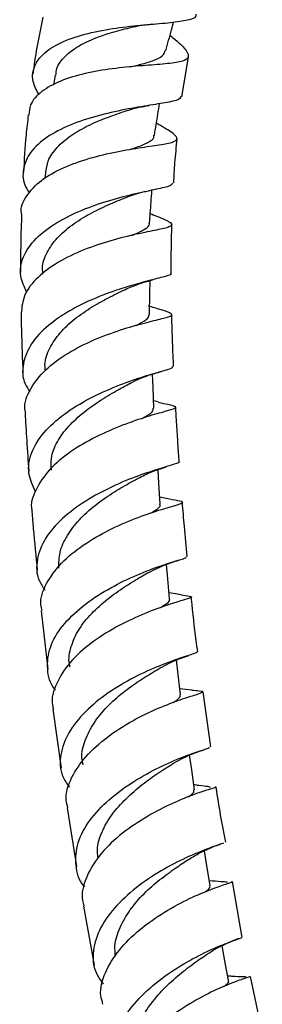
# Model space of a CAD drawing. Units: millimetres. Extents: x 5 to 995, y 5 to 995.
# Drawn here: x 71 to 82, y 228 to 274 of the extents above; entities that cross this region are included whole.
import ezdxf

# ---------------------------------------------------------------- set-up
doc = ezdxf.new("R2010")
doc.units = ezdxf.units.MM

msp = doc.modelspace()

# ---------------------------------------------------------------- linework, layer by layer
at = {"color": 7, "linetype": 'Continuous', "lineweight": 25}
for p, q in [((78.309, 270.406), (78.618, 272.246)), ((72.421, 271.403), (72.346, 270.941)), ((71.969, 266.876), (71.949, 266.609)), ((71.835, 262.3), (71.834, 262.165)), ((77.202, 256.233), (76.989, 256.286)), ((77.736, 251.722), (77.284, 251.803)), ((78.272, 247.281), (77.71, 247.36)), ((71.775, 246.535), (72.089, 243.825)), ((78.775, 242.845), (78.217, 242.91)), ((79.646, 240.21), (79.296, 242.769)), ((72.319, 241.964), (72.696, 239.228)), ((72.974, 237.383), (73.413, 234.654)), ((81.113, 231.369), (80.663, 233.956)), ((73.732, 232.822), (74.24, 230.076)), ((82.04, 226.965), (81.492, 229.559))]:
    msp.add_line(p, q, dxfattribs=at)
at = {"color": 7, "linetype": 'Continuous', "lineweight": 25, "flags": 128}
for points in [[(76.81, 260.292), (76.82, 261.254), (76.827, 261.864)], [(77.001, 255.945), (76.967, 256.895), (76.945, 257.523)], [(77.304, 251.495), (77.242, 252.438), (77.199, 253.084)], [(77.735, 247.088), (77.649, 248.024), (77.589, 248.688)], [(78.248, 242.642), (78.141, 243.572), (78.062, 244.253)], [(78.895, 238.223), (78.765, 239.147), (78.668, 239.84)], [(79.621, 233.778), (79.471, 234.695), (79.356, 235.393)], [(80.473, 229.371), (80.302, 230.281), (80.171, 230.982)]]:
    msp.add_lwpolyline(points, dxfattribs=at)
at = {"color": 7, "linetype": 'Continuous', "lineweight": 25}
for points, knots in [([(71.677, 270.484), (71.565, 270.696), (71.308, 271.185), (71.43, 271.888), (71.964, 272.539), (72.894, 273.047), (74.092, 273.404), (75.416, 273.629), (76.709, 273.76), (77.832, 273.847), (78.612, 273.967), (78.994, 274.078), (78.974, 274.211), (78.971, 274.232)], [0, 0, 0, 0, 0.078501, 0.181171, 0.282877, 0.383518, 0.483244, 0.582304, 0.681219, 0.780415, 0.88035, 0.981147, 1, 1, 1, 1]), ([(71.85, 274.092), (71.678, 273.259), (71.497, 272.388), (71.399, 271.516), (71.395, 271.478)], [0, 0, 0, 0, 0.956152, 1, 1, 1, 1]), ([(77.56, 272.537), (77.648, 272.861), (77.768, 273.307), (77.89, 273.753), (77.923, 273.875)], [0, 0, 0, 0, 0.726738, 1, 1, 1, 1]), ([(72.458, 271.396), (72.468, 271.503), (72.497, 271.825), (72.859, 272.29), (73.479, 272.772), (74.301, 273.15), (75.211, 273.445), (75.801, 273.587), (76.091, 273.657)], [0, 0, 0, 0, 0.0928384, 0.2777192, 0.4611926, 0.6433562, 0.824554, 1, 1, 1, 1]), ([(76.067, 273.652), (76.193, 273.679), (76.414, 273.726), (76.683, 273.75), (76.799, 273.76)], [0, 0, 0, 0, 0.5698, 1, 1, 1, 1]), ([(77.755, 273.258), (77.836, 273.193), (78.208, 272.892), (78.558, 272.533), (78.659, 272.191), (78.272, 272.01), (77.471, 271.915), (76.361, 271.839), (75.084, 271.719), (73.796, 271.501), (72.639, 271.155), (71.76, 270.661), (71.245, 270.118), (71.219, 269.712), (71.209, 269.552)], [0, 0, 0, 0, 0.02716, 0.125856, 0.223076, 0.318244, 0.411041, 0.501725, 0.590761, 0.678719, 0.766262, 0.853978, 0.942512, 1, 1, 1, 1]), ([(75.898, 271.787), (76.095, 271.835), (76.568, 271.949), (77.111, 272.124), (77.476, 272.315), (77.513, 272.484), (77.526, 272.548)], [0, 0, 0, 0, 0.214199, 0.512602, 0.815228, 1, 1, 1, 1]), ([(78.244, 270.417), (78.245, 270.381), (78.25, 270.269), (77.768, 270.16), (76.878, 270.014), (75.681, 269.822), (74.363, 269.527), (73.081, 269.104), (71.996, 268.54), (71.226, 267.846), (70.9, 267.052), (70.917, 266.391), (71.173, 266.02), (71.235, 265.93)], [0, 0, 0, 0, 0.048865, 0.1521298, 0.2548497, 0.3569538, 0.4584494, 0.5595986, 0.6607113, 0.7621717, 0.8642484, 0.9670793, 1, 1, 1, 1]), ([(71.993, 266.872), (72.015, 267.056), (72.064, 267.471), (72.486, 268.058), (73.134, 268.617), (73.966, 269.082), (74.852, 269.456), (75.507, 269.677), (75.787, 269.77), (75.821, 269.782)], [0, 0, 0, 0, 0.135836, 0.305778, 0.474722, 0.642687, 0.809976, 0.976732, 1, 1, 1, 1]), ([(75.811, 269.778), (75.978, 269.827), (76.28, 269.914), (76.628, 269.97), (76.784, 269.996)], [0, 0, 0, 0, 0.55243, 1, 1, 1, 1]), ([(77.035, 268.61), (77.087, 268.936), (77.166, 269.427), (77.246, 269.917), (77.272, 270.082)], [0, 0, 0, 0, 0.6647148, 1, 1, 1, 1]), ([(71.176, 269.556), (71.139, 269.246), (71.03, 268.353), (70.985, 267.466), (70.956, 266.886)], [0, 0, 0, 0, 0.347087, 1, 1, 1, 1]), ([(70.861, 264.965), (70.859, 264.97), (70.787, 265.263), (71.071, 265.812), (71.724, 266.539), (72.771, 267.127), (74.008, 267.565), (75.299, 267.866), (76.483, 268.058), (77.419, 268.189), (77.998, 268.311), (78.143, 268.484), (77.869, 268.744), (77.372, 269.032), (77.126, 269.174)], [0, 0, 0, 0, 0.0016566, 0.094857, 0.1865992, 0.2770265, 0.3664737, 0.4553578, 0.5442178, 0.6335218, 0.7237896, 0.8154244, 0.9086711, 1, 1, 1, 1]), ([(75.896, 267.954), (75.999, 267.989), (76.355, 268.108), (76.75, 268.282), (77.02, 268.456), (77.006, 268.583), (77.002, 268.616)], [0, 0, 0, 0, 0.147321, 0.506884, 0.87046, 1, 1, 1, 1]), ([(77.936, 266.399), (77.948, 266.713), (77.975, 267.391), (78.053, 268.075), (78.095, 268.442)], [0, 0, 0, 0, 0.4630073, 1, 1, 1, 1]), ([(71.112, 261.32), (70.992, 261.573), (70.729, 262.123), (70.889, 262.985), (71.471, 263.831), (72.443, 264.568), (73.661, 265.166), (74.968, 265.614), (76.2, 265.925), (77.181, 266.13), (77.804, 266.264), (77.861, 266.358), (77.886, 266.399)], [0, 0, 0, 0, 0.088869, 0.193823, 0.298191, 0.401932, 0.505161, 0.608008, 0.71072, 0.813525, 0.916613, 1, 1, 1, 1]), ([(71.844, 262.306), (71.841, 262.321), (71.798, 262.581), (71.979, 263.083), (72.409, 263.769), (73.085, 264.386), (73.91, 264.913), (74.771, 265.343), (75.387, 265.598), (75.632, 265.7), (75.654, 265.709)], [0, 0, 0, 0, 0.009963, 0.174091, 0.337487, 0.500198, 0.662179, 0.823705, 0.984822, 1, 1, 1, 1]), ([(75.627, 265.698), (75.876, 265.789), (76.285, 265.939), (76.718, 266.027), (76.887, 266.062)], [0, 0, 0, 0, 0.6100109, 1, 1, 1, 1]), ([(76.803, 264.533), (76.827, 264.857), (76.866, 265.363), (76.904, 265.869), (76.918, 266.051)], [0, 0, 0, 0, 0.640796, 1, 1, 1, 1]), ([(70.866, 264.965), (70.849, 264.511), (70.816, 263.606), (70.82, 262.708), (70.822, 262.261)], [0, 0, 0, 0, 0.50231, 1, 1, 1, 1]), ([(76.837, 264.979), (77.071, 264.884), (77.588, 264.675), (77.902, 264.495), (77.788, 264.355), (77.2, 264.222), (76.238, 264.034), (75.032, 263.742), (73.745, 263.314), (72.538, 262.74), (71.573, 262.029), (70.935, 261.219), (70.875, 260.64), (70.846, 260.354)], [0, 0, 0, 0, 0.0798396, 0.1759424, 0.2709482, 0.3646421, 0.4571203, 0.5485618, 0.6393343, 0.7298181, 0.8203948, 0.9114952, 1, 1, 1, 1]), ([(75.98, 263.962), (76.04, 263.987), (76.33, 264.107), (76.628, 264.277), (76.831, 264.433), (76.791, 264.529), (76.786, 264.541)], [0, 0, 0, 0, 0.108031, 0.521889, 0.939228, 1, 1, 1, 1]), ([(77.816, 262.204), (77.815, 262.241), (77.805, 262.989), (77.825, 263.742), (77.845, 264.458)], [0, 0, 0, 0, 0.04929, 1, 1, 1, 1]), ([(77.784, 262.205), (77.793, 262.198), (77.858, 262.144), (77.527, 262.057), (76.8, 261.868), (75.702, 261.573), (74.44, 261.134), (73.167, 260.539), (72.06, 259.797), (71.253, 258.936), (70.889, 258.008), (70.894, 257.239), (71.171, 256.824), (71.251, 256.704)], [0, 0, 0, 0, 0.015762, 0.120883, 0.225728, 0.330247, 0.434513, 0.538657, 0.642818, 0.747199, 0.85189, 0.957012, 1, 1, 1, 1]), ([(75.764, 261.494), (75.977, 261.584), (76.359, 261.745), (76.765, 261.851), (76.944, 261.897)], [0, 0, 0, 0, 0.5566721, 1, 1, 1, 1]), ([(71.974, 257.672), (71.962, 257.772), (71.92, 258.126), (72.141, 258.733), (72.623, 259.45), (73.319, 260.099), (74.142, 260.661), (74.973, 261.119), (75.55, 261.39), (75.763, 261.494), (75.776, 261.501)], [0, 0, 0, 0, 0.061771, 0.2174732, 0.3727199, 0.5275864, 0.6819776, 0.8361287, 0.9900217, 1, 1, 1, 1]), ([(71.06, 255.723), (71.045, 255.781), (70.952, 256.151), (71.241, 256.848), (71.92, 257.735), (72.977, 258.509), (74.215, 259.134), (75.481, 259.598), (76.605, 259.914), (77.438, 260.112), (77.874, 260.238), (77.836, 260.354), (77.444, 260.48), (76.943, 260.629), (76.751, 260.687)], [0, 0, 0, 0, 0.017413, 0.111304, 0.204431, 0.29682, 0.38863, 0.480072, 0.571431, 0.663019, 0.755089, 0.847913, 0.941586, 1, 1, 1, 1]), ([(70.841, 260.355), (70.844, 260.177), (70.858, 259.325), (70.89, 258.407), (70.927, 257.671), (70.93, 257.603)], [0, 0, 0, 0, 0.193216, 0.925149, 1, 1, 1, 1]), ([(76.171, 259.782), (76.23, 259.811), (76.494, 259.94), (76.748, 260.097), (76.777, 260.231), (76.79, 260.292)], [0, 0, 0, 0, 0.134386, 0.604972, 1, 1, 1, 1]), ([(77.924, 257.882), (77.916, 258.044), (77.88, 258.814), (77.849, 259.615), (77.841, 260.257), (77.84, 260.287)], [0, 0, 0, 0, 0.202338, 0.96247, 1, 1, 1, 1]), ([(71.517, 252.063), (71.385, 252.344), (71.108, 252.932), (71.267, 253.881), (71.848, 254.825), (72.81, 255.687), (74.01, 256.415), (75.285, 256.984), (76.463, 257.399), (77.365, 257.659), (77.877, 257.798), (77.87, 257.856), (77.867, 257.879)], [0, 0, 0, 0, 0.096209, 0.201329, 0.3062, 0.410973, 0.51571, 0.620216, 0.724789, 0.829642, 0.93438, 1, 1, 1, 1]), ([(75.877, 257.086), (76.016, 257.155), (76.292, 257.292), (76.813, 257.496), (77.152, 257.591), (77.36, 257.649)], [0, 0, 0, 0, 0.279242, 0.557451, 1, 1, 1, 1]), ([(72.249, 253.062), (72.238, 253.244), (72.213, 253.684), (72.486, 254.385), (73.023, 255.113), (73.751, 255.769), (74.554, 256.335), (75.329, 256.795), (75.745, 257.015), (75.933, 257.114)], [0, 0, 0, 0, 0.109453, 0.264128, 0.418031, 0.570644, 0.723227, 0.875186, 1, 1, 1, 1]), ([(77.2, 256.226), (77.294, 256.205), (77.697, 256.112), (78.016, 256.04), (78.051, 255.939), (77.585, 255.8), (76.72, 255.562), (75.578, 255.176), (74.314, 254.632), (73.103, 253.932), (72.099, 253.09), (71.494, 252.164), (71.251, 251.486), (71.351, 251.152), (71.358, 251.128)], [0, 0, 0, 0, 0.0297115, 0.1278123, 0.2253541, 0.3222847, 0.418618, 0.5144639, 0.6102138, 0.7057387, 0.8011675, 0.8969037, 0.9927681, 1, 1, 1, 1]), ([(71.026, 255.719), (71.05, 255.295), (71.102, 254.392), (71.165, 253.492), (71.199, 253.014)], [0, 0, 0, 0, 0.46901, 1, 1, 1, 1]), ([(76.444, 255.458), (76.523, 255.501), (76.786, 255.647), (76.988, 255.795), (76.972, 255.904), (76.967, 255.943)], [0, 0, 0, 0, 0.215195, 0.714332, 1, 1, 1, 1]), ([(78.185, 253.455), (78.175, 253.589), (78.145, 254.014), (78.096, 254.743), (78.051, 255.453), (78.028, 255.868), (78.021, 255.986)], [0, 0, 0, 0, 0.160083, 0.508677, 0.860259, 1, 1, 1, 1]), ([(78.172, 253.455), (78.177, 253.454), (78.26, 253.424), (77.982, 253.349), (77.336, 253.151), (76.294, 252.817), (75.07, 252.322), (73.819, 251.653), (72.718, 250.832), (71.908, 249.903), (71.536, 248.919), (71.547, 248.088), (71.847, 247.643), (71.947, 247.496)], [0, 0, 0, 0, 0.0056743, 0.1104581, 0.2152792, 0.3200902, 0.4246637, 0.5290529, 0.6336074, 0.738259, 0.8428375, 0.9476782, 1, 1, 1, 1]), ([(76.272, 252.687), (76.484, 252.793), (76.911, 253.007), (77.348, 253.142), (77.568, 253.21)], [0, 0, 0, 0, 0.495846, 1, 1, 1, 1]), ([(72.597, 248.519), (72.597, 248.762), (72.597, 249.267), (72.96, 250.032), (73.521, 250.772), (74.26, 251.444), (75.075, 252.005), (75.803, 252.429), (76.168, 252.63), (76.319, 252.713)], [0, 0, 0, 0, 0.139092, 0.290512, 0.441816, 0.592595, 0.743126, 0.893876, 1, 1, 1, 1]), ([(71.819, 246.542), (71.796, 246.63), (71.69, 247.038), (71.976, 247.804), (72.655, 248.751), (73.699, 249.602), (74.919, 250.308), (76.159, 250.841), (77.243, 251.207), (78.024, 251.431), (78.382, 251.555), (78.314, 251.616), (77.917, 251.682), (77.734, 251.712)], [0, 0, 0, 0, 0.027433, 0.126905, 0.22588, 0.324315, 0.422649, 0.520889, 0.61901, 0.717325, 0.816137, 0.91534, 1, 1, 1, 1]), ([(76.844, 251.062), (76.939, 251.118), (77.199, 251.273), (77.331, 251.4), (77.287, 251.481), (77.277, 251.499)], [0, 0, 0, 0, 0.313647, 0.855955, 1, 1, 1, 1]), ([(78.554, 249.047), (78.51, 249.516), (78.43, 250.357), (78.36, 251.199), (78.329, 251.573)], [0, 0, 0, 0, 0.556928, 1, 1, 1, 1]), ([(71.343, 251.126), (71.364, 250.866), (71.437, 249.959), (71.527, 249.056), (71.591, 248.412)], [0, 0, 0, 0, 0.286397, 1, 1, 1, 1]), ([(72.437, 242.863), (72.433, 242.868), (72.169, 243.153), (72.029, 243.832), (72.119, 244.834), (72.711, 245.839), (73.657, 246.759), (74.842, 247.54), (76.087, 248.157), (77.229, 248.597), (78.08, 248.866), (78.539, 248.991), (78.507, 249.029), (78.495, 249.042)], [0, 0, 0, 0, 0.001586, 0.1068981, 0.2119081, 0.3166917, 0.4214771, 0.5260468, 0.6303551, 0.7348083, 0.839334, 0.9437694, 1, 1, 1, 1]), ([(76.661, 248.259), (76.938, 248.402), (77.464, 248.674), (77.942, 248.814), (78.169, 248.881)], [0, 0, 0, 0, 0.525138, 1, 1, 1, 1]), ([(73.119, 243.922), (73.106, 243.971), (73.026, 244.279), (73.142, 244.877), (73.486, 245.675), (74.101, 246.422), (74.851, 247.089), (75.649, 247.661), (76.316, 248.06), (76.612, 248.231), (76.713, 248.29)], [0, 0, 0, 0, 0.028474, 0.178231, 0.327494, 0.476434, 0.625525, 0.774267, 0.922786, 1, 1, 1, 1]), ([(78.27, 247.27), (78.413, 247.252), (78.76, 247.21), (78.785, 247.158), (78.395, 247.033), (77.577, 246.79), (76.476, 246.381), (75.241, 245.794), (74.048, 245.042), (73.055, 244.146), (72.447, 243.165), (72.21, 242.413), (72.33, 242.032), (72.349, 241.969)], [0, 0, 0, 0, 0.070852, 0.173074, 0.27497, 0.376262, 0.477099, 0.577787, 0.678309, 0.77863, 0.879198, 0.980176, 1, 1, 1, 1]), ([(77.316, 246.681), (77.413, 246.744), (77.652, 246.9), (77.785, 247.017), (77.729, 247.082), (77.726, 247.086)], [0, 0, 0, 0, 0.3889, 0.964976, 1, 1, 1, 1]), ([(79.043, 244.625), (79.018, 244.802), (78.906, 245.611), (78.817, 246.466), (78.748, 247.141), (78.744, 247.178)], [0, 0, 0, 0, 0.209062, 0.957026, 1, 1, 1, 1]), ([(79.032, 244.627), (79, 244.603), (78.936, 244.553), (78.268, 244.352), (77.286, 243.999), (76.09, 243.465), (74.866, 242.744), (73.783, 241.865), (72.988, 240.878), (72.625, 239.847), (72.65, 238.968), (72.97, 238.502), (73.084, 238.336)], [0, 0, 0, 0, 0.10478, 0.209517, 0.314265, 0.418801, 0.523141, 0.627666, 0.732313, 0.836902, 0.941713, 1, 1, 1, 1]), ([(77.2, 243.824), (77.477, 243.975), (77.954, 244.236), (78.415, 244.385), (78.609, 244.448)], [0, 0, 0, 0, 0.580617, 1, 1, 1, 1]), ([(73.722, 239.384), (73.698, 239.489), (73.612, 239.857), (73.79, 240.523), (74.193, 241.326), (74.811, 242.084), (75.571, 242.755), (76.351, 243.305), (76.946, 243.669), (77.189, 243.818), (77.249, 243.855)], [0, 0, 0, 0, 0.059531, 0.208586, 0.357789, 0.506541, 0.654999, 0.803325, 0.951854, 1, 1, 1, 1]), ([(73.019, 237.391), (72.986, 237.507), (72.862, 237.951), (73.136, 238.78), (73.802, 239.782), (74.826, 240.695), (76.022, 241.457), (77.233, 242.035), (78.28, 242.429), (79.022, 242.659), (79.327, 242.768), (79.247, 242.793), (78.898, 242.822), (78.773, 242.833)], [0, 0, 0, 0, 0.036029, 0.137634, 0.238778, 0.339411, 0.439958, 0.540376, 0.640625, 0.741058, 0.841962, 0.943217, 1, 1, 1, 1]), ([(77.913, 242.279), (78.022, 242.353), (78.235, 242.497), (78.229, 242.592), (78.225, 242.638)], [0, 0, 0, 0, 0.5120949, 1, 1, 1, 1]), ([(73.8, 233.713), (73.788, 233.725), (73.507, 234.017), (73.344, 234.719), (73.412, 235.756), (73.978, 236.811), (74.899, 237.789), (76.058, 238.628), (77.273, 239.295), (78.385, 239.769), (79.199, 240.051), (79.621, 240.17), (79.577, 240.192), (79.563, 240.199)], [0, 0, 0, 0, 0.00468, 0.110578, 0.216198, 0.321642, 0.427128, 0.532404, 0.63741, 0.742545, 0.847711, 0.95276, 1, 1, 1, 1]), ([(77.877, 239.431), (78.149, 239.582), (78.665, 239.868), (79.117, 240.012), (79.33, 240.079)], [0, 0, 0, 0, 0.52924, 1, 1, 1, 1]), ([(74.419, 235.054), (74.404, 235.146), (74.348, 235.506), (74.524, 236.165), (74.959, 236.981), (75.613, 237.735), (76.369, 238.405), (77.131, 238.963), (77.669, 239.298), (77.864, 239.424), (77.894, 239.443)], [0, 0, 0, 0, 0.0527165, 0.2064604, 0.3599144, 0.5131987, 0.6665626, 0.8194222, 0.9722133, 1, 1, 1, 1]), ([(79.849, 238.359), (79.864, 238.356), (79.932, 238.34), (79.577, 238.245), (78.829, 237.996), (77.754, 237.557), (76.552, 236.924), (75.383, 236.118), (74.413, 235.165), (73.821, 234.132), (73.601, 233.326), (73.739, 232.915), (73.767, 232.83)], [0, 0, 0, 0, 0.032805, 0.150919, 0.268358, 0.38526, 0.502038, 0.61869, 0.735156, 0.851913, 0.969146, 1, 1, 1, 1]), ([(78.597, 237.889), (78.708, 237.969), (78.894, 238.101), (78.868, 238.188), (78.858, 238.222)], [0, 0, 0, 0, 0.59941, 1, 1, 1, 1]), ([(79.63, 238.327), (79.605, 238.343), (79.555, 238.375), (79.238, 238.396), (78.942, 238.443), (78.862, 238.456)], [0, 0, 0, 0, 0.420274, 0.84406, 1, 1, 1, 1]), ([(80.344, 235.788), (80.183, 236.628), (80.018, 237.481), (79.9, 238.35), (79.898, 238.364)], [0, 0, 0, 0, 0.983642, 1, 1, 1, 1]), ([(80.235, 235.75), (80.218, 235.739), (80.171, 235.708), (79.599, 235.526), (78.66, 235.151), (77.491, 234.575), (76.297, 233.802), (75.243, 232.867), (74.476, 231.828), (74.14, 230.756), (74.191, 229.847), (74.53, 229.374), (74.655, 229.201)], [0, 0, 0, 0, 0.058543, 0.16836, 0.278196, 0.387831, 0.497268, 0.606925, 0.716728, 0.826473, 0.936419, 1, 1, 1, 1]), ([(78.559, 234.951), (78.736, 235.06), (79.092, 235.279), (79.577, 235.5), (79.912, 235.643), (80.098, 235.707), (80.091, 235.719), (80.091, 235.719)], [0, 0, 0, 0, 0.242261, 0.488022, 0.737417, 0.992536, 1, 1, 1, 1]), ([(75.227, 230.485), (75.208, 230.65), (75.159, 231.089), (75.411, 231.829), (75.877, 232.65), (76.534, 233.414), (77.289, 234.069), (78.025, 234.6), (78.418, 234.858), (78.605, 234.981)], [0, 0, 0, 0, 0.09289, 0.246769, 0.400656, 0.553988, 0.707134, 0.86042, 1, 1, 1, 1]), ([(74.644, 228.266), (74.603, 228.397), (74.46, 228.86), (74.707, 229.734), (75.343, 230.786), (76.335, 231.756), (77.503, 232.574), (78.683, 233.199), (79.713, 233.625), (80.386, 233.862), (80.69, 233.942), (80.615, 233.948), (80.607, 233.949)], [0, 0, 0, 0, 0.046424, 0.164736, 0.282569, 0.399844, 0.517036, 0.634052, 0.750822, 0.867769, 0.985215, 1, 1, 1, 1]), ([(79.387, 233.479), (79.399, 233.488), (79.565, 233.602), (79.646, 233.689), (79.602, 233.76), (79.59, 233.778)], [0, 0, 0, 0, 0.0581155, 0.7606564, 1, 1, 1, 1]), ([(80.423, 233.913), (80.422, 233.92), (80.42, 233.94), (80.145, 233.941), (79.771, 233.98), (79.585, 234)], [0, 0, 0, 0, 0.216121, 0.6099, 1, 1, 1, 1]), ([(75.585, 224.598), (75.571, 224.611), (75.277, 224.898), (75.087, 225.61), (75.117, 226.672), (75.645, 227.771), (76.529, 228.802), (77.654, 229.697), (78.839, 230.415), (79.925, 230.927), (80.715, 231.227), (81.119, 231.347), (81.069, 231.357), (81.054, 231.36)], [0, 0, 0, 0, 0.0051399, 0.111321, 0.217242, 0.3230114, 0.4288557, 0.5345093, 0.6398889, 0.7453858, 0.8508885, 0.9562494, 1, 1, 1, 1]), ([(79.451, 230.572), (79.585, 230.656), (79.89, 230.849), (80.339, 231.072), (80.694, 231.222), (80.888, 231.3), (80.953, 231.328), (80.936, 231.334), (80.933, 231.334)], [0, 0, 0, 0, 0.171544, 0.389229, 0.661308, 0.813286, 0.97006, 1, 1, 1, 1]), ([(76.14, 226.004), (76.125, 226.215), (76.09, 226.703), (76.352, 227.498), (76.865, 228.323), (77.542, 229.078), (78.282, 229.737), (78.994, 230.261), (79.344, 230.499), (79.507, 230.61)], [0, 0, 0, 0, 0.115082, 0.265957, 0.416601, 0.567357, 0.717862, 0.868087, 1, 1, 1, 1]), ([(81.428, 229.548), (81.44, 229.547), (81.511, 229.544), (81.174, 229.451), (80.454, 229.188), (79.406, 228.715), (78.234, 228.036), (77.096, 227.175), (76.159, 226.169), (75.6, 225.092), (75.407, 224.248), (75.564, 223.824), (75.6, 223.727)], [0, 0, 0, 0, 0.026015, 0.144412, 0.26216, 0.379384, 0.496532, 0.613607, 0.73053, 0.847755, 0.965447, 1, 1, 1, 1]), ([(81.299, 229.521), (81.293, 229.526), (81.282, 229.536), (81.08, 229.537), (80.8, 229.536), (80.502, 229.569), (80.435, 229.576)], [0, 0, 0, 0, 0.19321, 0.430433, 0.872126, 1, 1, 1, 1]), ([(80.244, 229.081), (80.271, 229.101), (80.433, 229.221), (80.521, 229.307), (80.459, 229.364), (80.45, 229.372)], [0, 0, 0, 0, 0.144268, 0.8734685, 1, 1, 1, 1])]:
    msp.add_open_spline(points, degree=3, knots=knots, dxfattribs=at)

doc.saveas('drawing.dxf')
